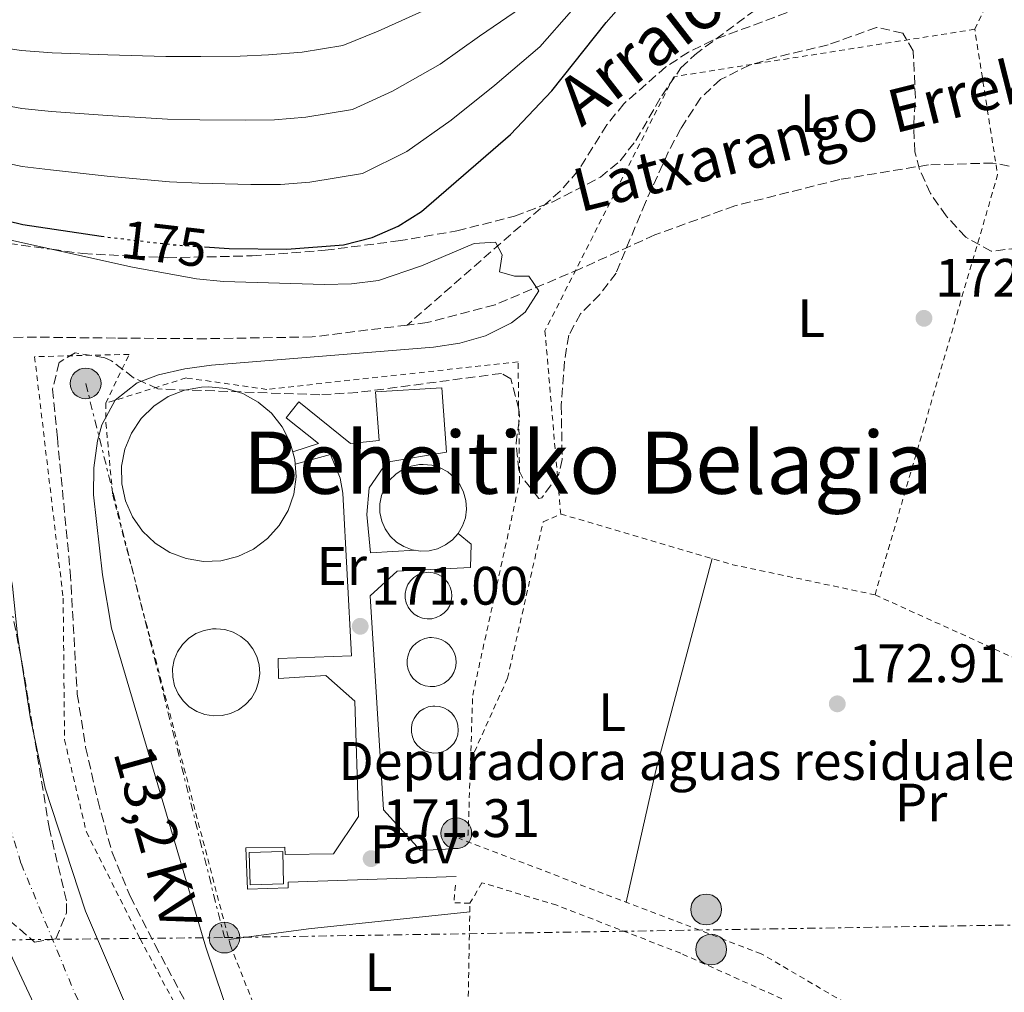
# Model space of a CAD drawing. Units: metres. Extents: x 616889 to 620320, y 4775703 to 4778074.
# Drawn here: x 617049 to 617231, y 4777672 to 4777852 of the extents above; entities that cross this region are included whole.
import ezdxf
from ezdxf.enums import TextEntityAlignment as Align

# ---------------------------------------------------------------- set-up
doc = ezdxf.new("R2010")
doc.units = ezdxf.units.M
doc.header["$MEASUREMENT"] = 0
for name, pattern in [('DGN Style 2', [1.7399219301090239, 1.043953158065414, -0.6959687720436097]), ('DGN Style 3', [2.435890702152634, 1.739921930109024, -0.6959687720436097]), ('DGN Style 4', [2.7856150101045474, 1.391937544087219, -0.6959687720436097, 0.001739921930109024, -0.6959687720436097]), ('DGN Style 5', [1.217945351076317, 0.5219765790327072, -0.6959687720436097]), ('DGN Style 7', [3.4798438602180486, 1.565929737098122, -0.6959687720436097, 0.5219765790327072, -0.6959687720436097])]:
    doc.linetypes.add(name, pattern=pattern)
for name, color, linetype, lineweight in [('Barranco lineal', 142, 'DGN Style 3', 13), ('Cauce permanente', 151, 'Continuous', 13), ('Cauce permanente (área)', 142, 'Continuous', 13), ('Cota de curva de nivel directora', 7, 'Continuous', 0), ('Cota de punto acotado terreno', 7, 'Continuous', 0), ('Curva de nivel directora', 30, 'Continuous', 30), ('Curva de nivel directora no vista', 30, 'DGN Style 5', 30), ('Curva de nivel intermedia', 30, 'Continuous', 0), ('Depósito de agua a nivel', 4, 'Continuous', 0), ('destino de construcciones', 7, 'Continuous', 0), ('Edificio', 1, 'Continuous', 13), ('Eje cauce permanente (área)', 70, 'DGN Style 4', 0), ('Etiqueta de uso rústico', 92, 'Continuous', 0), ('Línea de cambio de uso (parcela vista)', 92, 'Continuous', 0), ('Línea de pavimento', 1, 'Continuous', 0), ('Línea eléctrica', 6, 'DGN Style 7', 0), ('Patio', 1, 'Continuous', 13), ('Pavimento', 7, 'Continuous', 0), ('Poste tendido eléctrico', 7, 'Continuous', 0), ('Punto acotado terreno (símbolo)', 7, 'Continuous', 0), ('Senda', 7, 'DGN Style 3', 0), ('Tela metálica o alambrada', 7, 'DGN Style 2', 0), ('Tensión línea eléctrica', 7, 'Continuous', 0), ('Texto de arroyo-regatas y barrancos', 142, 'Continuous', 0), ('Texto de Área (paraje) menor', 7, 'Continuous', 0), ('Zona arbolada', 92, 'DGN Style 3', 0)]:
    doc.layers.add(name, color=color, linetype=linetype, lineweight=lineweight)
doc.styles.add('Style-Arial', font='arial.ttf')

# ---------------------------------------------------------------- blocks, each defined once
blk = doc.blocks.new('5PATER')
at = {"layer": 'Punto acotado terreno (símbolo)', "linetype": 'Continuous', "lineweight": 0}
h = blk.add_hatch(color=51, dxfattribs=at)
edge = h.paths.add_edge_path()
edge.add_ellipse((0, 0), major_axis=(-0.1095731443231308, -0.1110710700762829), ratio=0.9994222409660317, start_angle=0, end_angle=360)
blk = doc.blocks.new('5PELE')
at = {"layer": 'Patio', "linetype": 'Continuous', "lineweight": 0}
h = blk.add_hatch(color=9, dxfattribs=at)
edge = h.paths.add_edge_path()
edge.add_arc((-2.000000476837158e-05, 0), 0.2850000000000001, 0, 360)
at = {"layer": 'Patio', "color": 252, "linetype": 'Continuous', "lineweight": 0}
blk.add_circle((-2.000000476837158e-05, 0), 0.2850000000000001, dxfattribs=at)

msp = doc.modelspace()

# ---------------------------------------------------------------- linework, layer by layer
at = {"layer": 'Barranco lineal', "color": 142, "linetype": 'DGN Style 3', "lineweight": 13}
for points in [[(617237.5300000003, 4777872.359999999, 175), (617225.5, 4777867.189999999, 175), (617206.9500000002, 4777859.77, 174.9900000000052), (617177.2300000006, 4777848.65, 174.0800000000017), (617172.7300000006, 4777846.460000001, 173.9100000000035), (617168.5499999998, 4777843.720000001, 173.7299999999959), (617160.7800000003, 4777836.92, 173.3800000000047), (617157.6200000001, 4777832.99, 173.2100000000064), (617152.2800000003, 4777824.470000001, 172.8800000000047), (617149.0099999999, 4777820.76, 172.679999999993), (617120.6399999997, 4777795.939999999, 171)], [(617269.1399999997, 4777810.100000001, 173.2899999999936), (617262.6600000003, 4777813, 173.0899999999965), (617252.2199999997, 4777818.850000001, 173.0399999999936), (617239.2599999999, 4777824.02, 173.0399999999936), (617229.0800000001, 4777825.939999999, 172.9400000000023), (617217.1600000003, 4777825.609999999, 172.8399999999965), (617200.7300000006, 4777822.890000001, 172.6900000000023), (617181.2999999998, 4777818.02, 172.5899999999965), (617166.5, 4777812.619999999, 172.3399999999965), (617152.7000000002, 4777806.350000001, 172.0399999999936), (617136.9299999997, 4777799.710000001, 171.4400000000023), (617124.3499999996, 4777796.4, 171.0299999999988), (617120.6399999997, 4777795.939999999, 171)], [(617120.6399999997, 4777795.939999999, 171), (617103.0599999996, 4777793.75, 170.8300000000017), (617083.4500000002, 4777793.42, 170.679999999993), (617066.6600000003, 4777793.539999999, 170.5299999999988), (617049.5599999996, 4777793.74, 169.7799999999988), (617037.0800000001, 4777792.92, 167.929999999993)]]:
    msp.add_polyline3d(points, dxfattribs=at)
at = {"layer": 'Cauce permanente', "color": 151, "linetype": 'Continuous', "lineweight": 13}
for points in [[(617048.5199999996, 4777738.529999999, 167.929999999993), (617050.8499999996, 4777723.449999999, 167.929999999993), (617053.6799999997, 4777710.24, 167.929999999993), (617061.0999999996, 4777687.480000001, 167.929999999993), (617069.6600000003, 4777667.619999999, 167.929999999993)], [(617059.0800000001, 4777654.300000001, 167.929999999993), (617050.2000000002, 4777673.230000001, 167.929999999993), (617044.1600000003, 4777686.08, 167.929999999993)]]:
    msp.add_polyline3d(points, dxfattribs=at)
at = {"layer": 'Cauce permanente (área)', "color": 142, "linetype": 'Continuous', "lineweight": 13, "elevation": 167.929999999993, "flags": 128}
for points in [[(617251.0300000003, 4777493.119999999), (617243.9699999997, 4777492.970000001), (617233.7100000001, 4777494.74), (617219.3799999999, 4777503.140000001), (617198.5700000003, 4777515.300000001), (617180.1399999997, 4777528.92), (617162.0499999998, 4777544.9), (617144.8399999999, 4777562.279999999), (617127.6600000003, 4777582.789999999), (617112.3300000001, 4777600.060000001), (617099.2000000002, 4777617.24), (617086.7800000003, 4777635.58), (617077.7699999996, 4777649.880000001), (617069.6600000003, 4777667.619999999), (617061.0999999996, 4777687.480000001), (617053.6799999997, 4777710.24), (617050.8499999996, 4777723.449999999), (617048.5199999996, 4777738.529999999), (617047.5999999996, 4777747.640000001), (617045.3899999997, 4777759.67), (617041.9000000004, 4777776.57), (617038.3700000001, 4777790.029999999), (617037.0800000001, 4777792.92)], [(617059.0800000001, 4777654.300000001), (617050.2000000002, 4777673.230000001), (617044.1600000003, 4777686.08), (617036.9800000006, 4777703.189999999), (617033.2000000002, 4777715.230000001), (617032.3399999999, 4777729.279999999), (617032.5599999996, 4777741.199999999), (617030.9900000002, 4777755.02), (617028.8600000005, 4777767.439999999), (617024.0899999999, 4777775.49), (617016.6200000001, 4777780.84), (617007.4800000006, 4777783.77), (616994.1299999999, 4777782.82)]]:
    msp.add_lwpolyline(points, dxfattribs=at)
at = {"layer": 'Curva de nivel directora', "color": 30, "linetype": 'Continuous', "lineweight": 30, "elevation": 175, "flags": 128}
for points in [[(617083.1699999999, 4777810.420000001), (617087.6899999994, 4777810.100000001), (617098.3699999991, 4777809.980000001), (617108.879999999, 4777810.820000002), (617114.1999999987, 4777812.15), (617118.9799999997, 4777814.24), (617123.2899999992, 4777816.980000001), (617139.7600000004, 4777831.230000001), (617147.409999999, 4777839.330000001), (617157.4999999986, 4777851.960000002), (617165.3499999986, 4777860.92), (617173.9899999998, 4777867.460000004), (617184.5699999989, 4777873.730000001), (617194.4999999999, 4777877.890000002), (617217.4999999999, 4777886.41), (617219.0599999999, 4777886.850000001), (617228.839999999, 4777891.310000002), (617238.4399999991, 4777898.140000001)], [(616894.2100000001, 4777808.300000002), (616911.2899999989, 4777818.600000001), (616920.1299999991, 4777823.330000001), (616928.1199999999, 4777827.02), (616932.8699999996, 4777828.7), (616937.7099999988, 4777829.970000002), (616942.6500000008, 4777830.760000001), (616948.5099999991, 4777831.140000001), (616958.5199999983, 4777830.980000002), (616973.5099999997, 4777830.01), (616988.4299999995, 4777828.350000001), (617012.0499999986, 4777823.670000001), (617049.4999999991, 4777814.550000002), (617064.0500000002, 4777812.400000001)]]:
    msp.add_lwpolyline(points, dxfattribs=at)
at = {"layer": 'Curva de nivel directora no vista', "color": 30, "linetype": 'DGN Style 5', "lineweight": 30, "elevation": 175, "flags": 128}
msp.add_lwpolyline([(617064.0500000002, 4777812.400000001), (617065.1099999996, 4777812.250000001), (617077.0199999987, 4777810.850000001), (617083.1699999999, 4777810.420000001)], dxfattribs=at)
at = {"layer": 'Curva de nivel intermedia', "color": 30, "linetype": 'Continuous', "lineweight": 0, "flags": 128}
for points, elevation in [([(616989.8900000014, 4777852.8), (616996.8099999991, 4777852.02), (617004.770000001, 4777851.619999999), (617011.3400000001, 4777850.909999999), (617023.190000001, 4777849.939999999), (617033.0700000006, 4777848.800000001), (617042.9500000001, 4777847.659999999), (617049.2700000011, 4777846.760000001), (617054.9700000008, 4777846.349999999), (617065.2300000003, 4777845.96), (617075.9900000005, 4777845.640000001), (617082.4700000002, 4777845.67), (617089.7300000001, 4777845.73), (617094.9900000017, 4777845.949999999), (617101.2000000011, 4777846.460000001), (617108.7400000005, 4777847.699999999), (617115.2900000017, 4777850.350000001), (617124.7400000021, 4777854.57)], 190), ([(617041.780000001, 4777826.930000001), (617049.4200000009, 4777825.279999998), (617054.6199999999, 4777824.659999999), (617065.150000002, 4777823.480000001), (617076.6699999999, 4777822.449999998), (617082.1600000019, 4777822.220000001), (617091.7100000004, 4777821.939999999), (617097.2400000005, 4777821.970000001), (617102.6300000015, 4777822.41), (617112.3800000015, 4777823.999999999), (617120.6200000005, 4777828.099999999), (617128.8100000002, 4777833.869999998), (617136.9000000014, 4777840.320000002), (617145.1900000017, 4777847.439999999), (617151.1100000005, 4777854.09)], 180.0000000000002), ([(617042.370000001, 4777837.300000001), (617049.3499999995, 4777836.019999998), (617054.800000001, 4777835.499999999), (617065.1900000002, 4777834.720000001), (617076.3300000002, 4777834.039999997), (617082.3099999994, 4777833.949999998), (617090.7200000003, 4777833.84), (617096.1200000005, 4777833.959999999), (617101.9200000009, 4777834.429999999), (617110.5599999998, 4777835.849999998), (617117.9600000004, 4777839.230000001), (617126.7800000005, 4777844.220000002), (617134.0400000004, 4777849.409999999), (617142.9699999999, 4777855.550000002)], 185.0000000000002), ([(617014.7399999998, 4777818.850000001), (617069.8000000013, 4777806.659999999), (617081.67, 4777804.48), (617086.6600000013, 4777804.02), (617105.3600000008, 4777803.470000001), (617110.3499999996, 4777803.57), (617115.3299999996, 4777804.220000001), (617123.3200000004, 4777806.9), (617133.0900000005, 4777811.050000001), (617137.0100000009, 4777811.319999999), (617138.2400000002, 4777808.949999998), (617137.7300000007, 4777805.82), (617140.5500000014, 4777805), (617143.2100000012, 4777804.969999999), (617145.0599999998, 4777802.279999998), (617142.4800000006, 4777798.319999999), (617139.9800000014, 4777796.38), (617135.1800000003, 4777793.949999999), (617130.3800000013, 4777792.57), (617125.5399999999, 4777791.830000001), (617084.4200000016, 4777788.5), (617079.4999999999, 4777787.880000001), (617074.6200000005, 4777786.759999999), (617070.6700000007, 4777785.26), (617066.6400000007, 4777782.039999999), (617064.1399999995, 4777777.51), (617063.3300000004, 4777774.52), (617062.670000001, 4777769.52), (617062.5800000017, 4777764.499999999), (617064.2500000013, 4777749.7), (617065.9299999999, 4777739.829999999), (617083.4200000003, 4777680.789999999), (617088.1900000002, 4777666.58)], 170.0000000000004)]:
    msp.add_lwpolyline(points, dxfattribs=dict(at, elevation=elevation))
at = {"layer": 'Depósito de agua a nivel', "color": 4, "linetype": 'Continuous', "lineweight": 0, "flags": 128}
for points, elevation in [([(617086.1799999997, 4777752.34), (617082.9600000001, 4777752.210000001), (617079.7699999996, 4777752.730000001), (617076.7400000002, 4777753.869999999), (617074, 4777755.58), (617071.6600000003, 4777757.810000001), (617069.8099999996, 4777760.460000001), (617068.5199999996, 4777763.42), (617067.8399999999, 4777766.58), (617067.8099999996, 4777769.810000001), (617068.4199999999, 4777772.980000001), (617069.6500000004, 4777775.970000001), (617071.4400000004, 4777778.66), (617073.7400000002, 4777780.930000001), (617076.4400000004, 4777782.699999999), (617079.4400000004, 4777783.9), (617082.6200000001, 4777784.480000001), (617083.9199999999, 4777784.539999999), (617087.1399999997, 4777784.210000001), (617090.2199999997, 4777783.26), (617093.0599999996, 4777781.710000001), (617095.5300000003, 4777779.630000001), (617097.54, 4777777.09), (617099, 4777774.210000001), (617099.8600000005, 4777771.100000001), (617100.0899999999, 4777767.880000001), (617099.6699999999, 4777764.67), (617098.6200000001, 4777761.619999999), (617096.9900000002, 4777758.83), (617094.8300000001, 4777756.42), (617092.2400000002, 4777754.49), (617089.3200000003, 4777753.109999999), (617086.1799999997, 4777752.34)], 175.6399999999993), ([(617124.7400000002, 4777754.180000001), (617123.1399999997, 4777754.119999999), (617121.5599999996, 4777754.369999999), (617120.0499999998, 4777754.939999999), (617118.6900000004, 4777755.789999999), (617117.5300000003, 4777756.9), (617116.6100000005, 4777758.210000001), (617115.9699999997, 4777759.680000001), (617115.6299999999, 4777761.25), (617115.6200000001, 4777762.859999999), (617115.9199999999, 4777764.430000001), (617116.5300000003, 4777765.92), (617117.4199999999, 4777767.25), (617118.5599999996, 4777768.380000001), (617119.9000000004, 4777769.26), (617121.3899999997, 4777769.859999999), (617122.9699999997, 4777770.15), (617123.6200000001, 4777770.17), (617125.2199999997, 4777770.01), (617126.75, 4777769.539999999), (617128.1600000003, 4777768.77), (617129.3899999997, 4777767.730000001), (617130.3799999999, 4777766.470000001), (617131.1100000005, 4777765.039999999), (617131.54, 4777763.5), (617131.6500000004, 4777761.9), (617131.4400000004, 4777760.300000001), (617130.9199999999, 4777758.789999999), (617130.1100000005, 4777757.4), (617129.04, 4777756.210000001), (617127.75, 4777755.25), (617126.2999999998, 4777754.560000001), (617124.7400000002, 4777754.180000001)], 171.0299999999987), ([(617125.2199999997, 4777741.600000001), (617124.3600000005, 4777741.560000001), (617123.5099999999, 4777741.699999999), (617122.7000000002, 4777742.01), (617121.9699999997, 4777742.460000001), (617121.3399999999, 4777743.060000001), (617120.8499999996, 4777743.77), (617120.5, 4777744.560000001), (617120.3200000003, 4777745.4), (617120.3099999996, 4777746.26), (617120.4800000006, 4777747.109999999), (617120.7999999998, 4777747.91), (617121.2800000003, 4777748.630000001), (617121.9000000004, 4777749.24), (617122.6200000001, 4777749.710000001), (617123.4199999999, 4777750.029999999), (617124.2699999996, 4777750.180000001), (617124.6200000001, 4777750.199999999), (617125.4800000006, 4777750.109999999), (617126.2999999998, 4777749.859999999), (617127.0599999996, 4777749.439999999), (617127.7199999997, 4777748.890000001), (617128.25, 4777748.210000001), (617128.6399999997, 4777747.439999999), (617128.8799999999, 4777746.609999999), (617128.9400000004, 4777745.75), (617128.8200000003, 4777744.890000001), (617128.54, 4777744.08), (617128.1100000005, 4777743.33), (617127.5300000003, 4777742.689999999), (617126.8399999999, 4777742.17), (617126.0599999996, 4777741.800000001), (617125.2199999997, 4777741.600000001)], 173.7400000000052), ([(617125.8099999996, 4777729.08), (617124.9000000004, 4777729.039999999), (617124.0099999999, 4777729.189999999), (617123.1600000003, 4777729.51), (617122.3899999997, 4777729.99), (617121.7300000006, 4777730.609999999), (617121.2100000001, 4777731.359999999), (617120.8499999996, 4777732.189999999), (617120.6600000003, 4777733.07), (617120.6500000004, 4777733.980000001), (617120.8200000003, 4777734.869999999), (617121.1699999999, 4777735.710000001), (617121.6699999999, 4777736.470000001), (617122.3099999996, 4777737.100000001), (617123.0700000003, 4777737.600000001), (617123.9100000003, 4777737.939999999), (617124.8099999996, 4777738.100000001), (617125.1699999999, 4777738.119999999), (617126.0800000001, 4777738.029999999), (617126.9400000004, 4777737.76), (617127.7400000002, 4777737.32), (617128.4299999997, 4777736.74), (617129, 4777736.029999999), (617129.4100000003, 4777735.220000001), (617129.6500000004, 4777734.34), (617129.7100000001, 4777733.439999999), (617129.5899999999, 4777732.539999999), (617129.2999999998, 4777731.680000001), (617128.8399999999, 4777730.9), (617128.2400000002, 4777730.220000001), (617127.5099999999, 4777729.680000001), (617126.6900000004, 4777729.289999999), (617125.8099999996, 4777729.08)], 175.3899999999993), ([(617126.3799999999, 4777716.77), (617125.5099999999, 4777716.74), (617124.6500000004, 4777716.880000001), (617123.8399999999, 4777717.180000001), (617123.0999999996, 4777717.65), (617122.4699999997, 4777718.24), (617121.9800000006, 4777718.960000001), (617121.6299999999, 4777719.75), (617121.4500000002, 4777720.600000001), (617121.4400000004, 4777721.470000001), (617121.5999999996, 4777722.33), (617121.9299999997, 4777723.130000001), (617122.4199999999, 4777723.850000001), (617123.0300000003, 4777724.470000001), (617123.7599999999, 4777724.939999999), (617124.5700000003, 4777725.27), (617125.4199999999, 4777725.42), (617125.7699999996, 4777725.439999999), (617126.6399999997, 4777725.350000001), (617127.4699999997, 4777725.09), (617128.2300000006, 4777724.680000001), (617128.9000000004, 4777724.119999999), (617129.4400000004, 4777723.430000001), (617129.8300000001, 4777722.66), (617130.0599999996, 4777721.82), (617130.1200000001, 4777720.949999999), (617130.0099999999, 4777720.09), (617129.7300000006, 4777719.27), (617129.29, 4777718.52), (617128.7100000001, 4777717.869999999), (617128.0099999999, 4777717.350000001), (617127.2300000006, 4777716.980000001), (617126.3799999999, 4777716.77)], 173.5399999999935)]:
    msp.add_lwpolyline(points, close=True, dxfattribs=dict(at, elevation=elevation))
for points, elevation in [([(617082.9600000001, 4777752.210000001), (617079.7699999996, 4777752.730000001), (617076.7400000002, 4777753.869999999), (617074, 4777755.58), (617071.6600000003, 4777757.810000001), (617069.8099999996, 4777760.460000001), (617068.5199999996, 4777763.42), (617067.8399999999, 4777766.58), (617067.8099999996, 4777769.810000001), (617068.4199999999, 4777772.980000001), (617069.6500000004, 4777775.970000001), (617071.4400000004, 4777778.66), (617073.7400000002, 4777780.930000001), (617076.4400000004, 4777782.699999999), (617079.4400000004, 4777783.9), (617082.6200000001, 4777784.480000001), (617083.9199999999, 4777784.539999999), (617087.1399999997, 4777784.210000001), (617090.2199999997, 4777783.26), (617093.0599999996, 4777781.710000001), (617095.5300000003, 4777779.630000001), (617097.54, 4777777.09), (617099, 4777774.210000001), (617099.8600000005, 4777771.100000001), (617100.0899999999, 4777767.880000001), (617099.6699999999, 4777764.67), (617098.6200000001, 4777761.619999999), (617096.9900000002, 4777758.83), (617094.8300000001, 4777756.42), (617092.2400000002, 4777754.49), (617089.3200000003, 4777753.109999999), (617086.1799999997, 4777752.34), (617082.9600000001, 4777752.210000001)], 175.6399999999993), ([(617123.1399999997, 4777754.119999999), (617121.5599999996, 4777754.369999999), (617120.0499999998, 4777754.939999999), (617118.6900000004, 4777755.789999999), (617117.5300000003, 4777756.9), (617116.6100000005, 4777758.210000001), (617115.9699999997, 4777759.680000001), (617115.6299999999, 4777761.25), (617115.6200000001, 4777762.859999999), (617115.9199999999, 4777764.430000001), (617116.5300000003, 4777765.92), (617117.4199999999, 4777767.25), (617118.5599999996, 4777768.380000001), (617119.9000000004, 4777769.26), (617121.3899999997, 4777769.859999999), (617122.9699999997, 4777770.15), (617123.6200000001, 4777770.17), (617125.2199999997, 4777770.01), (617126.75, 4777769.539999999), (617128.1600000003, 4777768.77), (617129.3899999997, 4777767.730000001), (617130.3799999999, 4777766.470000001), (617131.1100000005, 4777765.039999999), (617131.54, 4777763.5), (617131.6500000004, 4777761.9), (617131.4400000004, 4777760.300000001), (617130.9199999999, 4777758.789999999), (617130.1100000005, 4777757.4), (617129.04, 4777756.210000001), (617127.75, 4777755.25), (617126.2999999998, 4777754.560000001), (617124.7400000002, 4777754.180000001), (617123.1399999997, 4777754.119999999)], 171.0299999999987), ([(617124.3600000005, 4777741.560000001), (617123.5099999999, 4777741.699999999), (617122.7000000002, 4777742.01), (617121.9699999997, 4777742.460000001), (617121.3399999999, 4777743.060000001), (617120.8499999996, 4777743.77), (617120.5, 4777744.560000001), (617120.3200000003, 4777745.4), (617120.3099999996, 4777746.26), (617120.4800000006, 4777747.109999999), (617120.7999999998, 4777747.91), (617121.2800000003, 4777748.630000001), (617121.9000000004, 4777749.24), (617122.6200000001, 4777749.710000001), (617123.4199999999, 4777750.029999999), (617124.2699999996, 4777750.180000001), (617124.6200000001, 4777750.199999999), (617125.4800000006, 4777750.109999999), (617126.2999999998, 4777749.859999999), (617127.0599999996, 4777749.439999999), (617127.7199999997, 4777748.890000001), (617128.25, 4777748.210000001), (617128.6399999997, 4777747.439999999), (617128.8799999999, 4777746.609999999), (617128.9400000004, 4777745.75), (617128.8200000003, 4777744.890000001), (617128.54, 4777744.08), (617128.1100000005, 4777743.33), (617127.5300000003, 4777742.689999999), (617126.8399999999, 4777742.17), (617126.0599999996, 4777741.800000001), (617125.2199999997, 4777741.600000001), (617124.3600000005, 4777741.560000001)], 173.7400000000052), ([(617124.9000000004, 4777729.039999999), (617124.0099999999, 4777729.189999999), (617123.1600000003, 4777729.51), (617122.3899999997, 4777729.99), (617121.7300000006, 4777730.609999999), (617121.2100000001, 4777731.359999999), (617120.8499999996, 4777732.189999999), (617120.6600000003, 4777733.07), (617120.6500000004, 4777733.980000001), (617120.8200000003, 4777734.869999999), (617121.1699999999, 4777735.710000001), (617121.6699999999, 4777736.470000001), (617122.3099999996, 4777737.100000001), (617123.0700000003, 4777737.600000001), (617123.9100000003, 4777737.939999999), (617124.8099999996, 4777738.100000001), (617125.1699999999, 4777738.119999999), (617126.0800000001, 4777738.029999999), (617126.9400000004, 4777737.76), (617127.7400000002, 4777737.32), (617128.4299999997, 4777736.74), (617129, 4777736.029999999), (617129.4100000003, 4777735.220000001), (617129.6500000004, 4777734.34), (617129.7100000001, 4777733.439999999), (617129.5899999999, 4777732.539999999), (617129.2999999998, 4777731.680000001), (617128.8399999999, 4777730.9), (617128.2400000002, 4777730.220000001), (617127.5099999999, 4777729.680000001), (617126.6900000004, 4777729.289999999), (617125.8099999996, 4777729.08), (617124.9000000004, 4777729.039999999)], 175.3899999999993), ([(617125.5099999999, 4777716.74), (617124.6500000004, 4777716.880000001), (617123.8399999999, 4777717.180000001), (617123.0999999996, 4777717.65), (617122.4699999997, 4777718.24), (617121.9800000006, 4777718.960000001), (617121.6299999999, 4777719.75), (617121.4500000002, 4777720.600000001), (617121.4400000004, 4777721.470000001), (617121.5999999996, 4777722.33), (617121.9299999997, 4777723.130000001), (617122.4199999999, 4777723.850000001), (617123.0300000003, 4777724.470000001), (617123.7599999999, 4777724.939999999), (617124.5700000003, 4777725.27), (617125.4199999999, 4777725.42), (617125.7699999996, 4777725.439999999), (617126.6399999997, 4777725.350000001), (617127.4699999997, 4777725.09), (617128.2300000006, 4777724.680000001), (617128.9000000004, 4777724.119999999), (617129.4400000004, 4777723.430000001), (617129.8300000001, 4777722.66), (617130.0599999996, 4777721.82), (617130.1200000001, 4777720.949999999), (617130.0099999999, 4777720.09), (617129.7300000006, 4777719.27), (617129.29, 4777718.52), (617128.7100000001, 4777717.869999999), (617128.0099999999, 4777717.350000001), (617127.2300000006, 4777716.980000001), (617126.3799999999, 4777716.77), (617125.5099999999, 4777716.74)], 173.5399999999935)]:
    msp.add_lwpolyline(points, dxfattribs=dict(at, elevation=elevation))
at = {"layer": 'Depósito de agua a nivel', "color": 4, "linetype": 'Continuous', "lineweight": 0}
msp.add_polyline3d([(617086.4199999999, 4777723.689999999, 171.3699999999953), (617084.8099999996, 4777723.619999999, 171.3800000000047), (617083.2199999997, 4777723.880000001, 171.3800000000047), (617081.7100000001, 4777724.449999999, 171.3800000000047), (617080.3399999999, 4777725.300000001, 171.3800000000047), (617079.1699999999, 4777726.41, 171.3800000000047), (617078.25, 4777727.730000001, 171.3699999999953), (617077.6100000005, 4777729.210000001, 171.3600000000006), (617077.2699999996, 4777730.789999999, 171.3500000000058), (617077.25, 4777732.4, 171.3399999999965), (617077.5599999996, 4777733.99, 171.3300000000017), (617078.1699999999, 4777735.480000001, 171.320000000007), (617079.0700000003, 4777736.82, 171.3099999999977), (617080.2100000001, 4777737.960000001, 171.2899999999936), (617081.5599999996, 4777738.84, 171.2799999999988), (617083.0599999996, 4777739.439999999, 171.2700000000041), (617084.6399999997, 4777739.730000001, 171.2700000000041), (617085.29, 4777739.76, 171.2599999999948), (617086.9000000004, 4777739.59, 171.2599999999948), (617088.4400000004, 4777739.119999999, 171.2599999999948), (617089.8600000005, 4777738.34, 171.2599999999948), (617091.0899999999, 4777737.300000001, 171.2599999999948), (617092.0899999999, 4777736.039999999, 171.2700000000041), (617092.8200000003, 4777734.600000001, 171.2799999999988), (617093.25, 4777733.050000001, 171.2799999999988), (617093.3700000001, 4777731.439999999, 171.3000000000029), (617093.1600000003, 4777729.84, 171.3099999999977), (617092.6299999999, 4777728.310000001, 171.320000000007), (617091.8200000003, 4777726.92, 171.3300000000017), (617090.7400000002, 4777725.720000001, 171.3500000000058), (617089.4500000002, 4777724.76, 171.3600000000006), (617087.9900000002, 4777724.07, 171.3699999999953)], close=True, dxfattribs=at)
msp.add_polyline3d([(617084.8099999996, 4777723.619999999, 171.3800000000047), (617083.2199999997, 4777723.880000001, 171.3800000000047), (617081.7100000001, 4777724.449999999, 171.3800000000047), (617080.3399999999, 4777725.300000001, 171.3800000000047), (617079.1699999999, 4777726.41, 171.3800000000047), (617078.25, 4777727.730000001, 171.3699999999953), (617077.6100000005, 4777729.210000001, 171.3600000000006), (617077.2699999996, 4777730.789999999, 171.3500000000058), (617077.25, 4777732.4, 171.3399999999965), (617077.5599999996, 4777733.99, 171.3300000000017), (617078.1699999999, 4777735.480000001, 171.320000000007), (617079.0700000003, 4777736.82, 171.3099999999977), (617080.2100000001, 4777737.960000001, 171.2899999999936), (617081.5599999996, 4777738.84, 171.2799999999988), (617083.0599999996, 4777739.439999999, 171.2700000000041), (617084.6399999997, 4777739.730000001, 171.2700000000041), (617085.29, 4777739.76, 171.2599999999948), (617086.9000000004, 4777739.59, 171.2599999999948), (617088.4400000004, 4777739.119999999, 171.2599999999948), (617089.8600000005, 4777738.34, 171.2599999999948), (617091.0899999999, 4777737.300000001, 171.2599999999948), (617092.0899999999, 4777736.039999999, 171.2700000000041), (617092.8200000003, 4777734.600000001, 171.2799999999988), (617093.25, 4777733.050000001, 171.2799999999988), (617093.3700000001, 4777731.439999999, 171.3000000000029), (617093.1600000003, 4777729.84, 171.3099999999977), (617092.6299999999, 4777728.310000001, 171.320000000007), (617091.8200000003, 4777726.92, 171.3300000000017), (617090.7400000002, 4777725.720000001, 171.3500000000058), (617089.4500000002, 4777724.76, 171.3600000000006), (617087.9900000002, 4777724.07, 171.3699999999953), (617086.4199999999, 4777723.689999999, 171.3699999999953), (617084.8099999996, 4777723.619999999, 171.3800000000047)], dxfattribs=at)
at = {"layer": 'Edificio', "color": 1, "linetype": 'Continuous', "lineweight": 13, "elevation": 173.229999999996, "flags": 128}
msp.add_lwpolyline([(617097.7800000003, 4777692.560000001), (617091.5999999996, 4777692.380000001), (617091.4299999997, 4777698.350000001), (617097.6200000001, 4777698.52), (617097.7800000003, 4777692.560000001)], close=True, dxfattribs=at)
at = {"layer": 'Edificio', "color": 51, "linetype": 'Continuous', "lineweight": 13, "elevation": 173.229999999996, "flags": 128}
msp.add_lwpolyline([(617097.6200000001, 4777698.52), (617091.4299999997, 4777698.350000001), (617091.5999999996, 4777692.380000001), (617097.7800000003, 4777692.560000001), (617097.6200000001, 4777698.52)], dxfattribs=at)
at = {"layer": 'Eje cauce permanente (área)', "color": 70, "linetype": 'DGN Style 4', "lineweight": 0}
msp.add_polyline3d([(616985.4699999997, 4777800.52, 166.8000000000029), (617008.3899999997, 4777799.66, 167.679999999993), (617020.2599999999, 4777795.24, 167.929999999993), (617031.8600000005, 4777782.82, 167.929999999993), (617037.6600000003, 4777764.32, 167.929999999993), (617041.5199999996, 4777733.119999999, 167.929999999993), (617043.6799999997, 4777714.26, 167.929999999993), (617049.2000000002, 4777696.310000001, 167.929999999993), (617059.1399999997, 4777672.279999999, 167.929999999993), (617069.9100000003, 4777649.91, 167.929999999993), (617080.4000000004, 4777631.680000001, 167.929999999993), (617095.5800000001, 4777610.960000001, 167.929999999993), (617117.4000000004, 4777584.720000001, 167.929999999993), (617140.79, 4777555.789999999, 167.929999999993), (617171.4299999997, 4777527.34, 167.929999999993), (617202.9100000003, 4777505.24, 167.929999999993), (617227.6600000003, 4777491.5, 167.929999999993), (617254.8200000003, 4777479.75, 170.4600000000064)], dxfattribs=at)
at = {"layer": 'Línea de cambio de uso (parcela vista)', "color": 92, "linetype": 'Continuous', "lineweight": 0, "extrusion": (0.05954227738941162, -0.02193741987271609, 0.997984702694691), "elevation": -67891.59461347596, "flags": 128}
msp.add_lwpolyline([(4696455.095219034, 1070467.973138605), (4696479.881760747, 1070471.282572062), (4696520.267016598, 1070475.064781729)], dxfattribs=at)
at = {"layer": 'Línea de cambio de uso (parcela vista)', "color": 92, "linetype": 'Continuous', "lineweight": 0, "extrusion": (-0.04044500250498574, 0.3793944730015141, 0.9243506021138707), "elevation": 1787826.122060701, "flags": 128}
msp.add_lwpolyline([(-1120061.656887714, -4330841.096625512), (-1120076.549316714, -4330841.489764776), (-1120106.548338365, -4330841.489764776)], dxfattribs=at)
at = {"layer": 'Línea de pavimento', "color": 1, "linetype": 'Continuous', "lineweight": 0, "elevation": 171.070000000007, "flags": 128}
msp.add_lwpolyline([(617130.1100000005, 4777757.4), (617132.5199999996, 4777755.41), (617132.3899999997, 4777751.100000001), (617118.8099999996, 4777750.390000001), (617113.8200000003, 4777745.82), (617116.2599999999, 4777706.26), (617123.1600000003, 4777698.730000001), (617130.0800000001, 4777699.050000001)], dxfattribs=at)
at = {"layer": 'Línea de pavimento', "color": 1, "linetype": 'Continuous', "lineweight": 0}
for points in [[(617099.4800000006, 4777772.49, 170.9700000000012), (617104.2800000003, 4777774.01, 170.9700000000012), (617098.29, 4777778.779999999, 170.9700000000012), (617100.5999999996, 4777781.730000001, 170.9700000000012), (617110.1600000003, 4777774.02, 170.9199999999983), (617115.5, 4777774.58, 170.9199999999983), (617114.8200000003, 4777783.609999999, 170.9700000000012), (617127.0700000003, 4777784.33, 170.9199999999983), (617127.9500000002, 4777772.4, 170.9199999999983), (617116.8700000001, 4777770.57, 171.0200000000041), (617113.5999999996, 4777765.82, 171.1199999999953), (617113.2199999997, 4777760.880000001, 171.1199999999953), (617113.8499999996, 4777753.82, 171.070000000007), (617122.1299999999, 4777754.279999999, 171.070000000007)], [(617129.7199999997, 4777693.869999999, 171.070000000007), (617098.6500000004, 4777692.82, 171.070000000007), (617098.6399999997, 4777691.800000001, 171.070000000007), (617091.0999999996, 4777691.58, 171.070000000007), (617090.7999999998, 4777699.189999999, 170.9700000000012), (617098.0199999996, 4777699.34, 170.9700000000012), (617098.0800000001, 4777697.960000001, 170.820000000007), (617107.0499999998, 4777698.09, 170.820000000007), (617111.6699999999, 4777705.01, 170.9700000000012), (617110.9800000006, 4777726.359999999, 171.0200000000041), (617105.6200000001, 4777731.119999999, 171.0200000000041), (617096.8300000001, 4777730.52, 171.0200000000041), (617096.7999999998, 4777734.210000001, 171.0200000000041), (617110.3700000001, 4777734.75, 171.0200000000041), (617108.7599999999, 4777764.810000001, 171.070000000007), (617108.2400000002, 4777767.640000001, 171.070000000007), (617106.4900000002, 4777771.980000001, 170.9700000000012), (617099.9299999997, 4777770.180000001, 170.9700000000012)]]:
    msp.add_polyline3d(points, dxfattribs=at)
at = {"layer": 'Línea eléctrica', "color": 6, "linetype": 'DGN Style 7', "lineweight": 0, "extrusion": (-0.001769249965405349, 0.007065287537110382, 0.9999734753815114), "elevation": 32834.61586132177, "flags": 128}
msp.add_lwpolyline([(617060.494830742, 4777672.402099378), (617086.1761529042, 4777569.849539721)], dxfattribs=at)
at = {"layer": 'Línea eléctrica', "color": 6, "linetype": 'DGN Style 7', "lineweight": 0, "extrusion": (0.0106598530869014, -0.948960303715858, 0.3152153383064855), "elevation": -4527199.260506144, "flags": 128}
msp.add_lwpolyline([(670713.1493162406, 1503880.934617222), (670802.4696321255, 1503882.242764242), (670889.099780739, 1503883.579450355), (670968.0450222661, 1503883.653210642)], dxfattribs=at)
at = {"layer": 'Línea eléctrica', "color": 6, "linetype": 'DGN Style 7', "lineweight": 0, "extrusion": (0.0148382443596425, 0.0001534875738905536, 0.999889895411434), "elevation": 10060.48143774458, "flags": 128}
msp.add_lwpolyline([(616927.4204922001, 4777680.182118447), (617016.3702870307, 4777681.102118458)], dxfattribs=at)
at = {"layer": 'Senda', "color": 7, "linetype": 'DGN Style 3', "lineweight": 0}
msp.add_polyline3d([(617044.3999999984, 4777811.400000002, 169.9999999999999), (617054.8799999993, 4777809.970000002, 169.9999999999999), (617060.6499999982, 4777809.180000001, 169.9999999999999), (617076.3000000013, 4777808.4, 170.0500000000029), (617091.980000001, 4777808.76, 170.1499999999942), (617105.4899999981, 4777809.790000003, 170.2799999999988), (617118.9799999997, 4777811.520000001, 170.4400000000024), (617129.8799999985, 4777813.369999999, 170.6000000000059), (617140.5499999992, 4777816.12, 170.770000000004), (617147.4800000006, 4777818.7, 170.8999999999942), (617156.4300000002, 4777823.32, 171.0899999999966), (617160.1099999994, 4777826.359999999, 171.1799999999931), (617162.9899999981, 4777830.090000001, 171.2799999999989), (617167.7800000004, 4777838.4, 171.4900000000054), (617171.3399999988, 4777843.53, 171.6300000000048), (617173.8899999993, 4777845.960000004, 171.7100000000064), (617186.48, 4777855.310000002, 172.0899999999966)], dxfattribs=at)
at = {"layer": 'Tela metálica o alambrada', "color": 7, "linetype": 'DGN Style 2', "lineweight": 0, "extrusion": (0.06446965931297827, -0.01947429864764464, 0.9977296300703168), "elevation": -53078.92536393418, "flags": 128}
msp.add_lwpolyline([(4752112.286745201, 788931.8100792944), (4752193.240963147, 788932.5525055733), (4752217.813584586, 788944.4313260359)], dxfattribs=at)
at = {"layer": 'Tela metálica o alambrada', "color": 7, "linetype": 'DGN Style 2', "lineweight": 0, "extrusion": (-0.02960519305196047, -0.09524589288317513, 0.9950134433429747), "elevation": -473161.1988075471, "flags": 128}
msp.add_lwpolyline([(-828803.622179443, 4721977.979040981), (-828770.3822125441, 4721978.480339836), (-828743.6266956086, 4721980.986834109)], dxfattribs=at)
at = {"layer": 'Tela metálica o alambrada', "color": 7, "linetype": 'DGN Style 2', "lineweight": 0, "extrusion": (-0.002237930643065041, 0.003870038794536375, 0.9999900071831547), "elevation": 17281.68371860783, "flags": 128}
msp.add_lwpolyline([(617206.1013037242, 4777714.927744196), (617268.6817064977, 4777686.517531442), (617249.9923351683, 4777608.526947401)], dxfattribs=at)
at = {"layer": 'Tela metálica o alambrada', "color": 7, "linetype": 'DGN Style 2', "lineweight": 0, "extrusion": (0.1153902277594767, -0.001602174802967152, 0.9933189459451163), "elevation": 63727.51037862094, "flags": 128}
msp.add_lwpolyline([(4785808.411146156, -547040.0764908306), (4785809.035106785, -547041.8095728065), (4785822.850023344, -547042.0695351027)], dxfattribs=at)
at = {"layer": 'Tela metálica o alambrada', "color": 7, "linetype": 'DGN Style 2', "lineweight": 0, "extrusion": (-0.002980786204817517, -0.08075220864130811, 0.9967297505909775), "elevation": -387477.3042555228, "flags": 128}
msp.add_lwpolyline([(440474.6436473462, 4781527.706392769), (440471.6616178366, 4781527.70639277), (440471.8752642807, 4781531.418933033)], dxfattribs=at)
at = {"layer": 'Tela metálica o alambrada', "color": 7, "linetype": 'DGN Style 2', "lineweight": 0}
for points in [[(617225.7199999997, 4777850.689999999, 175.0899999999965), (617234.0800000001, 4777867.850000001, 175.2400000000052), (617262.5800000001, 4777884.300000001, 175.4900000000052), (617281.9000000004, 4777893.100000001, 175.8399999999965), (617303.5700000003, 4777887.91, 176.3899999999994), (617329.9900000002, 4777879.76, 176.6900000000023), (617337.3899999997, 4777862.100000001, 175.8399999999965), (617343.7999999998, 4777863.470000001, 175.6900000000023)], [(617225.7199999997, 4777850.689999999, 174.429999999993), (617170.0099999999, 4777841.92, 174.6900000000023), (617146.1699999999, 4777794.9, 172.0800000000017), (617149.0800000001, 4777760.980000001, 172.179999999993)], [(617064.8600000005, 4777781.480000001, 171.3600000000006), (617069.2000000002, 4777790.529999999, 171.3600000000006), (617051.7000000002, 4777790.100000001, 171.2100000000064), (617056.9900000002, 4777745.41, 170.3600000000006), (617057.2400000002, 4777719.210000001, 170.0500000000029), (617061.2800000003, 4777702.140000001, 170.0500000000029), (617071.2400000002, 4777682.34, 170.1100000000006), (617086.5999999996, 4777653.609999999, 170.3099999999977), (617109, 4777617.039999999, 170.3099999999977), (617135.4800000006, 4777586.77, 170.5599999999977), (617174.9699999997, 4777549.76, 171.0599999999977), (617195.8799999999, 4777533.52, 171.1100000000006)], [(617132.3899999997, 4777715.369999999, 172.3500000000058), (617132.79, 4777727.439999999, 172.3300000000017), (617141.4800000006, 4777766.949999999, 172.2799999999988), (617141.1900000004, 4777789.15, 172.179999999993), (617094.6900000004, 4777784.039999999, 172.179999999993), (617079.7400000002, 4777786.17, 172.179999999993), (617064.8600000005, 4777781.480000001, 171.929999999993)], [(617064.8600000005, 4777781.480000001, 171.929999999993), (617064.9000000004, 4777777.869999999, 171.929999999993), (617066.1500000004, 4777764.52, 171.679999999993), (617087.9400000004, 4777681.130000001, 171.4799999999959), (617103.9400000004, 4777640.789999999, 170.9199999999983), (617131.5099999999, 4777643.84, 171.2200000000012), (617132.2699999996, 4777688.930000001, 171.7299999999959)], [(617132.3899999997, 4777715.369999999, 172.8399999999965), (617139.2300000006, 4777730.58, 172.6900000000023), (617145.8399999999, 4777759.529999999, 172.5899999999965), (617149.0800000001, 4777760.980000001, 172.5899999999965)], [(617251.1500000004, 4777639.630000001, 173.1199999999953), (617218.2199999997, 4777660.880000001, 173.0200000000041), (617186.2000000002, 4777679.600000001, 172.5099999999948), (617130.2100000001, 4777700.960000001, 171.8600000000006)], [(617190.0300000003, 4777671.27, 172.429999999993), (617171.2999999998, 4777679.689999999, 172.2100000000064), (617148.3399999999, 4777688.59, 171.8099999999977), (617134.5, 4777692.75, 171.6600000000035), (617132.2699999996, 4777688.930000001, 171.6600000000035)]]:
    msp.add_polyline3d(points, dxfattribs=at)
at = {"layer": 'Zona arbolada', "color": 92, "linetype": 'DGN Style 3', "lineweight": 0}
for points in [[(617233.7400000002, 4777810.210000001, 181.4199999999983), (617228.7800000003, 4777809.600000001, 181.5200000000041), (617224.04, 4777812.210000001, 181.6199999999953), (617220.4199999999, 4777816.15, 181.7400000000052), (617217.5300000003, 4777820.300000001, 181.8800000000047), (617215.4900000002, 4777824.76, 182.0200000000041), (617214.6500000004, 4777828, 182.1199999999953), (617214.4199999999, 4777832.99, 182.3699999999953), (617214.7300000006, 4777838, 182.6499999999942), (617214.3399999999, 4777846.699999999, 182.7299999999959), (617212.4000000004, 4777849.99, 182.7299999999959), (617207.5499999998, 4777851.039999999, 182.7299999999959), (617198.5700000003, 4777847.800000001, 182.7299999999959), (617188.8700000001, 4777845.51, 182.679999999993), (617184.0499999998, 4777844.060000001, 182.6300000000047), (617178.6699999999, 4777841.4, 182.5599999999977), (617174.9600000001, 4777837.960000001, 182.4600000000064), (617171.3099999996, 4777832.32, 182.2700000000041), (617168.9900000002, 4777827.92, 182.0599999999977), (617164.7599999999, 4777818.640000001, 181.5800000000017), (617159.3300000001, 4777805.58, 180.5200000000041), (617156.3300000001, 4777801.630000001, 179.75), (617152.7599999999, 4777798.050000001, 178.7400000000052), (617150.5700000003, 4777794.08, 177.9100000000035), (617149.7599999999, 4777789.180000001, 177.2299999999959), (617149.1699999999, 4777781.07, 176.3000000000029), (617149.3600000005, 4777771.100000001, 175.570000000007), (617148.7100000001, 4777768.369999999, 175.5), (617145.5700000003, 4777763.949999999, 175.6399999999994), (617145.0499999998, 4777763.859999999, 175.6999999999971), (617142.0999999996, 4777767.59, 176.179999999993), (617141.3399999999, 4777769.08, 176.3000000000029), (617140.8099999996, 4777774.07, 176.6699999999983), (617141.4800000006, 4777779.07, 177.0200000000041), (617141.3200000003, 4777780.380000001, 177.1000000000058), (617139.8499999996, 4777785.970000001, 177.4199999999983), (617138.0999999996, 4777787, 177.5099999999948), (617111.4400000004, 4777783.460000001, 178), (617104.5099999999, 4777783.050000001, 178.0099999999948), (617074.5300000003, 4777784.130000001, 178.0099999999948), (617070.0300000003, 4777786.210000001, 177.929999999993), (617065.9100000003, 4777789.350000001, 177.7599999999948), (617064.7199999997, 4777789.890000001, 177.7100000000064), (617059.2199999997, 4777790.82, 177.4900000000052), (617056.2300000006, 4777789.050000001, 177.3099999999977), (617055.04, 4777784.060000001, 176.9700000000012), (617055.9199999999, 4777775.09, 176.3999999999942), (617058.2999999998, 4777750.279999999, 175.6000000000058), (617059.5999999996, 4777727.67, 174.8999999999942), (617061.1500000004, 4777717.810000001, 174.5599999999977), (617063.4000000004, 4777708, 174.2299999999959), (617066.0599999996, 4777698.34, 173.929999999993), (617069.3700000001, 4777690.230000001, 173.7899999999936), (617073.9500000002, 4777681.32, 173.8099999999977), (617109.29, 4777615.25, 173.8899999999994)], [(617233.7400000002, 4777810.210000001, 181.4199999999983), (617228.7800000003, 4777809.600000001, 181.5200000000041), (617224.04, 4777812.210000001, 181.6199999999953), (617220.4199999999, 4777816.15, 181.7400000000052), (617217.5300000003, 4777820.300000001, 181.8800000000047), (617215.4900000002, 4777824.76, 182.0200000000041), (617214.6500000004, 4777828, 182.1199999999953), (617214.4199999999, 4777832.99, 182.3699999999953), (617214.7300000006, 4777838, 182.6499999999942), (617214.3399999999, 4777846.699999999, 182.7299999999959), (617212.4000000004, 4777849.99, 182.7299999999959), (617207.5499999998, 4777851.039999999, 182.7299999999959), (617198.5700000003, 4777847.800000001, 182.7299999999959), (617188.8700000001, 4777845.51, 182.679999999993), (617184.0499999998, 4777844.060000001, 182.6300000000047), (617178.6699999999, 4777841.4, 182.5599999999977), (617174.9600000001, 4777837.960000001, 182.4600000000064), (617171.3099999996, 4777832.32, 182.2700000000041), (617168.9900000002, 4777827.92, 182.0599999999977), (617164.7599999999, 4777818.640000001, 181.5800000000017), (617159.3300000001, 4777805.58, 180.5200000000041), (617156.3300000001, 4777801.630000001, 179.75), (617152.7599999999, 4777798.050000001, 178.7400000000052), (617150.5700000003, 4777794.08, 177.9100000000035), (617149.7599999999, 4777789.180000001, 177.2299999999959), (617149.1699999999, 4777781.07, 176.3000000000029), (617149.3600000005, 4777771.100000001, 175.570000000007), (617148.7100000001, 4777768.369999999, 175.5), (617145.5700000003, 4777763.949999999, 175.6399999999994), (617145.0499999998, 4777763.859999999, 175.6999999999971), (617142.0999999996, 4777767.59, 176.179999999993), (617141.3399999999, 4777769.08, 176.3000000000029)], [(617141.3399999999, 4777769.08, 176.3000000000029), (617140.8099999996, 4777774.07, 176.6699999999983), (617141.4800000006, 4777779.07, 177.0200000000041), (617141.3200000003, 4777780.380000001, 177.1000000000058), (617139.8499999996, 4777785.970000001, 177.4199999999983), (617138.0999999996, 4777787, 177.5099999999948), (617111.4400000004, 4777783.460000001, 178), (617104.5099999999, 4777783.050000001, 178.0099999999948), (617074.5300000003, 4777784.130000001, 178.0099999999948), (617070.0300000003, 4777786.210000001, 177.929999999993), (617065.9100000003, 4777789.350000001, 177.7599999999948), (617064.7199999997, 4777789.890000001, 177.7100000000064), (617059.2199999997, 4777790.82, 177.4900000000052), (617056.2300000006, 4777789.050000001, 177.3099999999977), (617055.04, 4777784.060000001, 176.9700000000012), (617055.9199999999, 4777775.09, 176.3999999999942), (617058.2999999998, 4777750.279999999, 175.6000000000058), (617059.5999999996, 4777727.67, 174.8999999999942), (617061.1500000004, 4777717.810000001, 174.5599999999977), (617063.4000000004, 4777708, 174.2299999999959), (617066.0599999996, 4777698.34, 173.929999999993), (617069.3700000001, 4777690.230000001, 173.7899999999936), (617073.9500000002, 4777681.32, 173.8099999999977), (617109.29, 4777615.25, 173.8899999999994)], [(617047.04, 4777685.779999999, 174.8000000000029), (617051.7100000001, 4777681.76, 174.8000000000029), (617055.6299999999, 4777682.380000001, 174.8000000000029), (617057.6200000001, 4777687.180000001, 174.8000000000029), (617057.5899999999, 4777689.42, 174.8000000000029), (617054.4500000002, 4777702.630000001, 174.8999999999942), (617049.5999999996, 4777732.230000001, 175.1199999999953), (617047.6900000004, 4777742.09, 175.1999999999971)], [(617047.04, 4777685.779999999, 174.8000000000029), (617051.7100000001, 4777681.76, 174.8000000000029), (617055.6299999999, 4777682.380000001, 174.8000000000029), (617057.6200000001, 4777687.180000001, 174.8000000000029), (617057.5899999999, 4777689.42, 174.8000000000029), (617054.4500000002, 4777702.630000001, 174.8999999999942), (617049.5999999996, 4777732.230000001, 175.1199999999953), (617047.6900000004, 4777742.09, 175.1999999999971)]]:
    msp.add_polyline3d(points, dxfattribs=at)

# ---------------------------------------------------------------- block references
at = {"layer": 'Poste tendido eléctrico', "color": 7, "linetype": 'Continuous', "lineweight": 0, "xscale": 10, "yscale": 10, "zscale": 10}
for p in [(617061.1600000005, 4777785.140000001, 169.929999999993), (617129.7499999994, 4777701.899999999, 171.070000000007), (617176.0100000009, 4777687.790000001, 172), (617086.8400000005, 4777682.59, 170.6999999999971), (617176.9299999995, 4777680.380000002, 171.8899999999994)]:
    msp.add_blockref('5PELE', p, dxfattribs=at)
at = {"layer": 'Punto acotado terreno (símbolo)', "color": 7, "linetype": 'Continuous', "lineweight": 0, "xscale": 10, "yscale": 10, "zscale": 10}
for p in [(617216.3199999996, 4777797.199999999, 172.5099999999952), (617111.9699999979, 4777740.2, 171.0000000000005), (617200.2799999999, 4777725.850000001, 172.9100000000035), (617113.9899999986, 4777697.2, 171.3000000000029)]:
    msp.add_blockref('5PATER', p, dxfattribs=at)

# ---------------------------------------------------------------- texts
at = {"color": 7, "linetype": 'Continuous', "lineweight": 0, "style": 'Style-Arial'}
msp.add_text('Arraiozko Bidea', height=9, rotation=37.90899999999999, dxfattribs=at).set_placement((617188.5344398748, 4777860.197009888, 173.8999999999942), align=Align.CENTER)
at = {"layer": 'Cota de curva de nivel directora', "color": 7, "linetype": 'Continuous', "lineweight": 0, "style": 'Style-Arial'}
msp.add_text('175', height=7.000000000000002, rotation=353.32674, dxfattribs=at).set_placement((617075.6971383004, 4777811.00753093, 175), align=Align.MIDDLE_CENTER)
at = {"layer": 'Cota de punto acotado terreno', "color": 7, "linetype": 'Continuous', "lineweight": 0, "style": 'Style-Arial'}
for s, p in [('172.51', (617218.3999999987, 4777801.2, 172.5099999999948)), ('171.00', (617113.9600000001, 4777744.199999998, 171)), ('172.91', (617202.3599999992, 4777729.849999999, 172.9100000000035)), ('171.31', (617116.07, 4777701.2, 171.3000000000029))]:
    msp.add_text(s, height=7.000000000000002, dxfattribs=at).set_placement(p)
at = {"layer": 'destino de construcciones', "color": 7, "linetype": 'Continuous', "lineweight": 0, "style": 'Style-Arial'}
msp.add_text('Depuradora aguas residuales', height=7.000000000000002, dxfattribs=at).set_placement((617172.8168190944, 4777715.27001, 171.3300000000017), align=Align.MIDDLE_CENTER)
at = {"layer": 'Etiqueta de uso rústico', "color": 92, "linetype": 'Continuous', "lineweight": 0, "style": 'Style-Arial'}
for s, p in [('L', (617195.9014203806, 4777835.170010001, 173.3899999999994)), ('L', (617195.4614203802, 4777797.220010001, 172.4799999999959)), ('Er', (617108.5654566097, 4777751.35001, 171.0299999999988)), ('L', (617158.5814203797, 4777724.300010002, 171.7100000000064)), ('Pr', (617215.7754566101, 4777707.580010001, 172.9600000000064)), ('L', (617115.3314203811, 4777676.19001, 170.6199999999953))]:
    msp.add_text(s, height=7.000000000000002, dxfattribs=at).set_placement(p, align=Align.MIDDLE_CENTER)
at = {"layer": 'Pavimento', "color": 7, "linetype": 'Continuous', "lineweight": 0, "style": 'Style-Arial'}
msp.add_text('Pav', height=7.000000000000002, dxfattribs=at).set_placement((617121.9557062564, 4777699.850009999, 171.1199999999953), align=Align.MIDDLE_CENTER)
at = {"layer": 'Tensión línea eléctrica', "color": 7, "linetype": 'Continuous', "lineweight": 0, "style": 'Style-Arial'}
msp.add_text('13,2 KV', height=7.5, rotation=285.54397, dxfattribs=at).set_placement((617070.8797470958, 4777700.136639676, 169.3099999999977), align=Align.CENTER)
at = {"layer": 'Texto de arroyo-regatas y barrancos', "color": 142, "linetype": 'Continuous', "lineweight": 0, "style": 'Style-Arial'}
msp.add_text('Latxarango Erreka', height=8, rotation=14.08203, dxfattribs=at).set_placement((617152.6499999987, 4777816.79, 171.320000000007))
at = {"layer": 'Texto de Área (paraje) menor', "color": 7, "linetype": 'Continuous', "lineweight": 0, "style": 'Style-Arial'}
msp.add_text('Beheitiko Belagia', height=11.5, dxfattribs=at).set_placement((617154.0882242321, 4777770.480010001, 171.0899999999965), align=Align.MIDDLE_CENTER)

doc.saveas('drawing.dxf')
